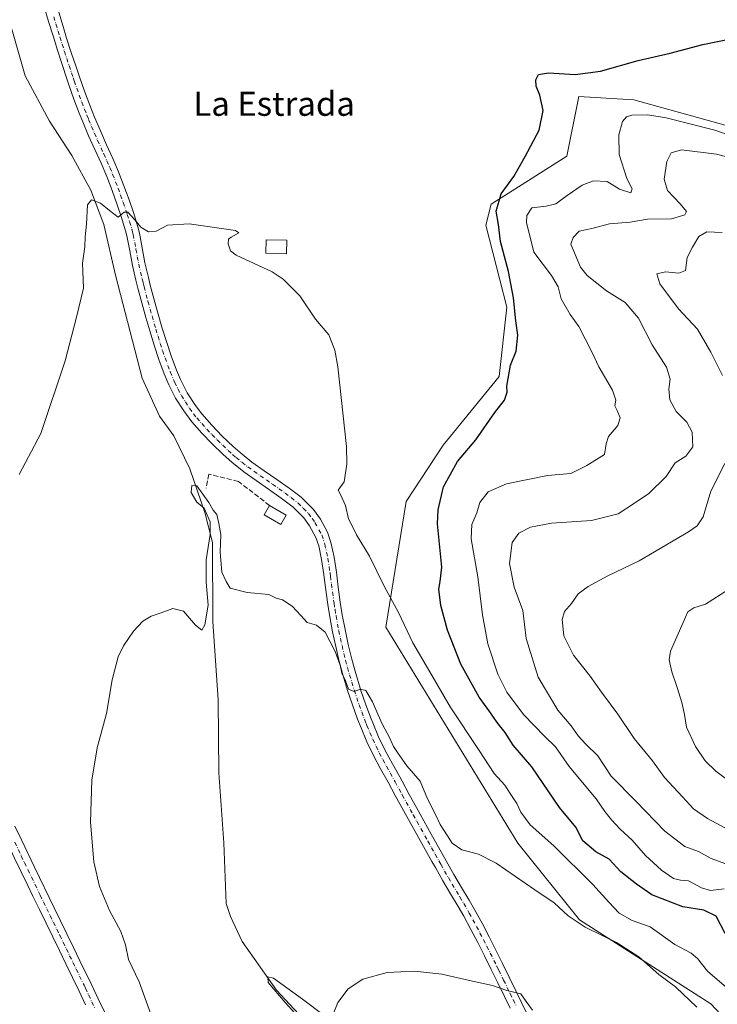
# Model space of a CAD drawing. Units: metres. Extents: x 590483 to 593929, y 4722083 to 4724442.
# Drawn here: x 593177 to 593407, y 4723528 to 4723854 of the extents above; entities that cross this region are included whole.
import ezdxf
from ezdxf.enums import TextEntityAlignment as Align

# ---------------------------------------------------------------- set-up
doc = ezdxf.new("R2010")
doc.units = ezdxf.units.M
doc.header["$MEASUREMENT"] = 0
doc.linetypes.add('DGN Style 3', pattern=[2.307223458686699, 1.648016756204785, -0.6592067024819142])
doc.linetypes.add('DGN Style 4', pattern=[2.6384748266838614, 1.318413404963828, -0.6592067024819142, 0.001648016756204785, -0.6592067024819142])
for name, color, linetype, lineweight in [('Arbolado forestal CxS', 92, 'Continuous', 0), ('Corriente natural lineal', 142, 'Continuous', 13), ('Cultivos herbáceos CxS', 92, 'Continuous', 0), ('Curva de nivel maestra', 30, 'Continuous', 30), ('Curva de nivel normal', 30, 'Continuous', 0), ('Edificación Cxs', 1, 'Continuous', 13), ('Estanque Cxs', 5, 'Continuous', 0), ('Muro lineal', 1, 'DGN Style 3', 13), ('Pista no pavimentada Cxs', 111, 'Continuous', 0), ('Pista no pavimentada eje', 91, 'DGN Style 4', 0), ('Texto cartográfico', 7, 'Continuous', 0)]:
    doc.layers.add(name, color=color, linetype=linetype, lineweight=lineweight)
doc.styles.add('Style-Arial', font='txt')

# ---------------------------------------------------------------- blocks, each defined once
blk = doc.blocks.new('*U11')
at = {"layer": 'Cultivos herbáceos CxS', "color": 92, "linetype": 'Continuous', "lineweight": 0}
blk.add_polyline3d([(593417.9641000004, 4723816.8391, 428.2164000000049), (593379.8630999997, 4723827.4783, 426.3322000000044), (593374.2962999997, 4723827.819900001, 426.085699999996), (593361.5871000001, 4723828.5997, 425.264599999995), (593357.6136999996, 4723808.810699999, 425.8537999999971), (593332.5755000003, 4723792.965100001, 423.8267999999953), (593330.8376000002, 4723785.9351, 423.6156000000047), (593337.8443, 4723758.7827, 424.1689000000042), (593335.2176999999, 4723735.849099999, 423.7366999999941), (593316.6973000001, 4723713.170299999, 422.4982000000019), (593304.4379000004, 4723694.452500001, 421.4956999999995), (593297.8016999997, 4723652.8869, 419.3231999999989), (593341.4605, 4723581.4231, 416.9012999999977), (593361.8667000001, 4723555.997500001, 415.8138000000035), (593405.2659, 4723528.221100001, 416.524900000004), (593441.2801000001, 4723489.770300001, 415.8565999999992)], dxfattribs=at)

msp = doc.modelspace()

# ---------------------------------------------------------------- linework, layer by layer
at = {"layer": 'Arbolado forestal CxS', "color": 92, "linetype": 'Continuous', "lineweight": 0}
for points in [[(593441.2801000001, 4723489.770300001, 415.8565999999992), (593405.2659, 4723528.221100001, 416.524900000004), (593361.8667000001, 4723555.997500001, 415.8138000000035), (593341.4605, 4723581.4231, 416.9012999999977), (593297.8016999997, 4723652.8869, 419.3231999999989), (593304.4379000004, 4723694.452500001, 421.4956999999995), (593316.6973000001, 4723713.170299999, 422.4982000000019), (593335.2176999999, 4723735.849099999, 423.7366999999941), (593337.8443, 4723758.7827, 424.1689000000042), (593330.8376000002, 4723785.9351, 423.6156000000047), (593332.5755000003, 4723792.965100001, 423.8267999999953), (593357.6136999996, 4723808.810699999, 425.8537999999971), (593361.5871000001, 4723828.5997, 425.264599999995), (593374.2962999997, 4723827.819900001, 426.085699999996), (593379.8630999997, 4723827.4783, 426.3322000000044), (593417.9641000004, 4723816.8391, 428.2164000000049)], [(593417.9641000004, 4723816.8391, 428.2164000000049), (593379.8630999997, 4723827.4783, 426.3322000000044), (593374.2962999997, 4723827.819900001, 426.085699999996), (593361.5871000001, 4723828.5997, 425.264599999995), (593357.6136999996, 4723808.810699999, 425.8537999999971), (593332.5755000003, 4723792.965100001, 423.8267999999953), (593330.8376000002, 4723785.9351, 423.6156000000047), (593337.8443, 4723758.7827, 424.1689000000042), (593335.2176999999, 4723735.849099999, 423.7366999999941), (593316.6973000001, 4723713.170299999, 422.4982000000019), (593304.4379000004, 4723694.452500001, 421.4956999999995), (593297.8016999997, 4723652.8869, 419.3231999999989), (593341.4605, 4723581.4231, 416.9012999999977), (593361.8667000001, 4723555.997500001, 415.8138000000035), (593405.2659, 4723528.221100001, 416.524900000004), (593441.2801000001, 4723489.770300001, 415.8565999999992)]]:
    msp.add_polyline3d(points, dxfattribs=at)
at = {"layer": 'Corriente natural lineal', "color": 142, "linetype": 'Continuous', "lineweight": 13}
msp.add_polyline3d([(593159.2100999998, 4723902.4101, 424.2768999999971), (593178.4200999998, 4723835.390100001, 421.9817999999942), (593186.4401000004, 4723820.4001, 421.2100000000065), (593193.8901000004, 4723809.0601, 421.1342000000004), (593200.1901000004, 4723797.520099999, 420.5844999999972), (593204.4001000002, 4723786.210100001, 420.0071999999927), (593208.2701000003, 4723769.460100001, 419.3660999999993), (593217.1801000005, 4723735.3301, 417.5673999999999), (593222.8501000004, 4723722.700099999, 416.9527999999991), (593227.6101000002, 4723716.1801, 416.9204000000027), (593232.9301000005, 4723705.3101, 416.5249999999942), (593237.8501000004, 4723690.840100001, 415.7118999999948), (593240.4401000004, 4723680.940099999, 415.6042000000016), (593240.5201000003, 4723654.770099999, 414.8007999999973), (593242.2701000003, 4723628.840100001, 414.0920000000042), (593242.4501, 4723604.710100001, 413.6405999999988), (593244.1101000002, 4723581.4801, 412.4082000000053), (593244.9501, 4723561.4101, 412.2449999999953), (593246.3800999997, 4723557.050100001, 412.0295000000042), (593250.1801000005, 4723548.860099999, 411.7682000000059), (593261.6201, 4723532.6801, 410.8312000000006), (593279.1001000004, 4723513.890100001, 409.7361999999994)], dxfattribs=at)
at = {"layer": 'Cultivos herbáceos CxS', "color": 92, "linetype": 'Continuous', "lineweight": 0}
msp.add_polyline3d([(593417.9641000004, 4723816.8391, 428.2164000000049), (593379.8630999997, 4723827.4783, 426.3322000000044), (593374.2962999997, 4723827.819900001, 426.085699999996), (593361.5871000001, 4723828.5997, 425.264599999995), (593357.6136999996, 4723808.810699999, 425.8537999999971), (593332.5755000003, 4723792.965100001, 423.8267999999953), (593330.8376000002, 4723785.9351, 423.6156000000047), (593337.8443, 4723758.7827, 424.1689000000042), (593335.2176999999, 4723735.849099999, 423.7366999999941), (593316.6973000001, 4723713.170299999, 422.4982000000019), (593304.4379000004, 4723694.452500001, 421.4956999999995), (593297.8016999997, 4723652.8869, 419.3231999999989), (593341.4605, 4723581.4231, 416.9012999999977), (593361.8667000001, 4723555.997500001, 415.8138000000035), (593405.2659, 4723528.221100001, 416.524900000004), (593441.2801000001, 4723489.770300001, 415.8565999999992)], dxfattribs=at)
at = {"layer": 'Curva de nivel maestra', "color": 30, "linetype": 'Continuous', "lineweight": 30, "elevation": 425, "flags": 128}
msp.add_lwpolyline([(593410.0300000003, 4723551.470100001), (593407.0899999999, 4723557.1801), (593403, 4723559.140100001), (593396.0999999996, 4723560.270099999), (593385.7599999999, 4723564.3101), (593380.7100000001, 4723567.840100001), (593375.5199999996, 4723571.850099999), (593371.6200000001, 4723576.040100001), (593367.2300000006, 4723578.540100001), (593362.9199999999, 4723582.200099999), (593360.6200000001, 4723586.690099999), (593355.2199999997, 4723593.1801), (593346.1200000001, 4723606.630100001), (593339.9100000003, 4723613.850099999), (593337.2300000006, 4723617.9801), (593334.5700000003, 4723621.290100001), (593332.1399999997, 4723624.850099999), (593328.6399999997, 4723629.670100001), (593322.5800000001, 4723640.620100001), (593318.1799999997, 4723651.880100001), (593316, 4723660.0801), (593315.3300000001, 4723665.460100001), (593315.7599999999, 4723668.050100001), (593316.2999999998, 4723672.720100001), (593314.8600000005, 4723687.050100001), (593315.0499999998, 4723691.7301), (593316.7999999998, 4723699.380100001), (593321.4400000004, 4723707.720100001), (593327.54, 4723714.9301), (593333.8700000001, 4723723.9101), (593337.04, 4723728.0801), (593337.9500000002, 4723730.6601), (593337.7699999996, 4723732.620100001), (593339.0499999998, 4723739.5701), (593340.8600000005, 4723744.2601), (593341.4500000002, 4723749.600099999), (593340.79, 4723754.290100001), (593340, 4723761.940099999), (593338.3600000005, 4723770.6601), (593335.7400000002, 4723780.540100001), (593335.0999999996, 4723786.140100001), (593334.2400000002, 4723790.6501), (593335.9299999997, 4723796.290100001), (593340.1399999997, 4723802.090100001), (593343.8300000001, 4723808.710100001), (593348.4699999997, 4723817.370100001), (593349.8300000001, 4723823.940099999), (593348.7699999996, 4723828.9901), (593347.54, 4723831.940099999), (593347.3499999996, 4723834.040100001), (593348.2999999998, 4723835.8201), (593351.5999999996, 4723836.4101), (593360.4400000004, 4723835.850099999), (593368.8200000003, 4723836.970100001), (593381.2800000003, 4723840.460100001), (593391.8200000003, 4723842.9301), (593402.6600000003, 4723845.800100001), (593412.3300000001, 4723847.7301)], dxfattribs=at)
at = {"layer": 'Curva de nivel normal', "color": 30, "linetype": 'Continuous', "lineweight": 0, "flags": 128}
for points, elevation in [([(593409.7400000002, 4723566.2601), (593405.25, 4723565.7301), (593402.2300000006, 4723566.5601), (593397.9100000003, 4723568.950099999), (593395.3300000001, 4723569.130100001), (593393, 4723569.720100001), (593389, 4723572.420100001), (593383.6600000003, 4723577.300100001), (593379.29, 4723582.380100001), (593375.3300000001, 4723586.0101), (593372.4000000004, 4723589.0701), (593370.2300000006, 4723591.9001), (593367.3300000001, 4723596.0601), (593358.4600000001, 4723606.7301), (593353.9299999997, 4723613.300100001), (593350.3499999996, 4723616.670100001), (593343.3700000001, 4723623.940099999), (593337.8399999999, 4723631.3201), (593334.8300000001, 4723637.370100001), (593331.5, 4723647.380100001), (593329.7000000002, 4723656.920100001), (593328.2199999997, 4723669.540100001), (593326.04, 4723682.0801), (593326.2000000002, 4723686.9101), (593327.8300000001, 4723690.700099999), (593328.8799999999, 4723694.190099999), (593331.6299999999, 4723697.700099999), (593337.6799999997, 4723700.300100001), (593351.2400000002, 4723703.100099999), (593359.0199999996, 4723703.720100001), (593364.25, 4723706.4001), (593370.1399999997, 4723710.100099999), (593370.7199999997, 4723713.630100001), (593371.4900000002, 4723716.050100001), (593374.5199999996, 4723719.630100001), (593375.3300000001, 4723722.210100001), (593374.3300000001, 4723724.6601), (593373.5199999996, 4723726.120100001), (593373.8399999999, 4723728.030099999), (593372.7599999999, 4723731.380100001), (593368.2400000002, 4723739.040100001), (593365.9400000004, 4723744.040100001), (593363.79, 4723748.140100001), (593361.6799999997, 4723752.4301), (593358.7199999997, 4723756.450099999), (593355.7800000003, 4723761.5801), (593354.8200000003, 4723765.530099999), (593352.5899999999, 4723769.300100001), (593346.7599999999, 4723777.0801), (593344.2699999996, 4723786.860099999), (593344.4100000003, 4723789.140100001), (593346.0599999996, 4723791.6801), (593350.7800000003, 4723792.2301), (593354, 4723792.9801), (593357.7400000002, 4723795.8101), (593362.79, 4723799.1801), (593366.5, 4723800.640100001), (593371.0599999996, 4723800.390100001), (593375.1200000001, 4723797.920100001), (593378.8899999997, 4723796.640100001), (593379.2599999999, 4723798.040100001), (593377.5, 4723801.370100001), (593374.9400000004, 4723809.370100001), (593374.8300000001, 4723815.840100001), (593376.0599999996, 4723820.280099999), (593377.4500000002, 4723821.870100001), (593379.1200000001, 4723822.420100001), (593384.4900000002, 4723822.550100001), (593390.5300000003, 4723821.520099999), (593406.6699999999, 4723817.380100001), (593428.2599999999, 4723809.970100001)], 430), ([(593409.9299999997, 4723574.620100001), (593405.4699999997, 4723576.340100001), (593401.2599999999, 4723578.6601), (593396.6600000003, 4723580.300100001), (593390.1200000001, 4723585.3301), (593380.54, 4723595.3201), (593372.29, 4723603.590100001), (593367.9199999999, 4723610.2501), (593363.9800000006, 4723614.170100001), (593361.4000000004, 4723616.950099999), (593359.0700000003, 4723620.2601), (593354.7199999997, 4723625.4001), (593348.2199999997, 4723636.380100001), (593344.2000000002, 4723649.140100001), (593343.1100000005, 4723658.4001), (593340.2300000006, 4723666.140100001), (593338.7000000002, 4723674.0101), (593339.5199999996, 4723680.9001), (593341.7800000003, 4723684.020099999), (593345.5999999996, 4723685.9801), (593352.5999999996, 4723687.3201), (593365.79, 4723688.200099999), (593374.6799999997, 4723690.360099999), (593380.0899999999, 4723693.9001), (593384.79, 4723697.120100001), (593390.5700000003, 4723702.720100001), (593393.4699999997, 4723707.2501), (593397.0700000003, 4723709.520099999), (593399.3799999999, 4723712.5801), (593399.1500000004, 4723717.440099999), (593397.3200000003, 4723720.700099999), (593393.8899999997, 4723724.280099999), (593391.7599999999, 4723728.140100001), (593391.4299999997, 4723731.8201), (593391.9100000003, 4723734.960100001), (593390.6600000003, 4723738.9801), (593385.9100000003, 4723746.4001), (593381.3300000001, 4723755.130100001), (593376.9199999999, 4723760.350099999), (593370.7699999996, 4723764.2401), (593364.4299999997, 4723769.350099999), (593362.2300000006, 4723772.090100001), (593358.9600000001, 4723779.670100001), (593359.79, 4723781.940099999), (593361.6900000004, 4723783.970100001), (593365.9500000002, 4723784.860099999), (593371.7400000002, 4723786.4101), (593378.6600000003, 4723787.0001), (593384.3300000001, 4723788.0101), (593392.3300000001, 4723788.020099999), (593396.7000000002, 4723789.440099999), (593397.2100000001, 4723790.540100001), (593395.1600000003, 4723793.0701), (593390.9900000002, 4723797.5001), (593389.8799999999, 4723801.210100001), (593390.79, 4723807.0801), (593392.1600000003, 4723809.9001), (593395.6399999997, 4723810.920100001), (593407.1399999997, 4723809.520099999), (593429.9400000004, 4723803.6501)], 435), ([(593415.9000000004, 4723528.970100001), (593404.25, 4723538.9801), (593400.9100000003, 4723543.140100001), (593398.8499999996, 4723544.9301), (593393.3899999997, 4723547.790100001), (593385.1900000004, 4723553.6801), (593379.3300000001, 4723555.8101), (593375.0300000003, 4723558.1801), (593371.5800000001, 4723561.8101), (593366.3200000003, 4723567.710100001), (593353.4100000003, 4723580.470100001), (593345.5499999998, 4723587.4901), (593342.4199999999, 4723591.670100001), (593341.0800000001, 4723594.4801), (593338.8899999997, 4723597.8101), (593337.1200000001, 4723600.630100001), (593333.5599999996, 4723604.4301), (593328.6900000004, 4723612.090100001), (593319.0499999998, 4723626.520099999), (593313.1399999997, 4723636.7501), (593306.6500000004, 4723647.720100001), (593302, 4723657.700099999), (593297.2400000002, 4723666.470100001), (593292.3399999999, 4723676.380100001), (593288.04, 4723683.420100001), (593286.4500000002, 4723686.8301), (593285.3899999997, 4723688.7601), (593284.4400000004, 4723693.1501), (593282.7599999999, 4723696.800100001), (593282, 4723698.2501), (593283.9199999999, 4723701.040100001), (593284.8799999999, 4723706.800100001), (593284.7300000006, 4723712.720100001), (593281.8399999999, 4723739.040100001), (593280.8600000005, 4723744.550100001), (593278.8899999997, 4723749.710100001), (593274.5300000003, 4723754.800100001), (593269.25, 4723762.600099999), (593263.8200000003, 4723768.0801), (593260.1399999997, 4723770.5101), (593248.2100000001, 4723776.020099999), (593246.3899999997, 4723777.4301), (593245.5899999999, 4723779.7401), (593245.7300000006, 4723781.370100001), (593246.5700000003, 4723782.050100001), (593249.0899999999, 4723783.470100001), (593248.0199999996, 4723784.2501), (593232.7300000006, 4723786.390100001), (593225.4900000002, 4723785.920100001), (593221.7199999997, 4723784.0001), (593219.1900000004, 4723783.800100001), (593216.6699999999, 4723785.270099999), (593214.7400000002, 4723787.770099999), (593212.4000000004, 4723790.2301), (593211.1299999999, 4723790.2601), (593209.1900000004, 4723788.610099999), (593206.3600000005, 4723790.840100001), (593203.2999999998, 4723793.210100001), (593200.3899999997, 4723794.370100001), (593199.0899999999, 4723792.720100001), (593198.6799999997, 4723786.3101), (593198.2800000003, 4723782.120100001), (593198.1399999997, 4723778.770099999), (593197.4199999999, 4723773.4101), (593197.6799999997, 4723765.110099999), (593195.4400000004, 4723755.5601), (593191.6399999997, 4723741.040100001), (593183.5899999999, 4723717.050100001), (593176.4100000003, 4723703.450099999)], 420), ([(593409.1500000004, 4723736.190099999), (593405.2599999999, 4723743.960100001), (593400.8600000005, 4723751.5701), (593394.5999999996, 4723758.3101), (593388.4400000004, 4723766.5701), (593387.4100000003, 4723769.8201), (593390.3600000005, 4723770.5001), (593394.6799999997, 4723770.040100001), (593396.9699999997, 4723770.970100001), (593397.5300000003, 4723775.300100001), (593399.29, 4723778.7401), (593401.3300000001, 4723782.170100001), (593404, 4723783.720100001), (593409.0199999996, 4723783.5701)], 440), ([(593411.3499999996, 4723585.720100001), (593404.1600000003, 4723589.520099999), (593399.5899999999, 4723592.7401), (593395.9800000006, 4723596.7601), (593389.9600000001, 4723603.170100001), (593386, 4723608.670100001), (593379.9500000002, 4723616.0601), (593374.5800000001, 4723624.0601), (593369.0999999996, 4723631.380100001), (593365.4000000004, 4723636.690099999), (593359.8600000005, 4723643.620100001), (593356.6600000003, 4723650.020099999), (593356.1200000001, 4723655.380100001), (593356.9100000003, 4723658.120100001), (593359.2000000002, 4723660.690099999), (593361.4500000002, 4723663.870100001), (593364.7400000002, 4723666.4001), (593371.2000000002, 4723669.9001), (593381.5999999996, 4723674.860099999), (593397.8799999999, 4723684.470100001), (593400.75, 4723686.4301), (593402.7400000002, 4723689.440099999), (593405.2699999996, 4723697.960100001), (593409.9000000004, 4723707.030099999)], 440), ([(593222.8499999996, 4723516.790100001), (593216.1100000005, 4723535.5101), (593212.5700000003, 4723542.840100001), (593211.5700000003, 4723547.720100001), (593210.0899999999, 4723552.0801), (593206.3200000003, 4723559.030099999), (593202.9800000006, 4723567.020099999), (593201.1699999999, 4723575.220100001), (593199.9800000006, 4723588.360099999), (593200.4900000002, 4723602.200099999), (593202.1799999997, 4723612.890100001), (593205.2699999996, 4723624.350099999), (593207.25, 4723635.440099999), (593209.1600000003, 4723643.050100001), (593210.9400000004, 4723646.720100001), (593214.2999999998, 4723651.5601), (593217.3200000003, 4723654.850099999), (593220.1200000001, 4723656.540100001), (593223.4600000001, 4723657.5801), (593227.2300000006, 4723659.100099999), (593230.8600000005, 4723658.220100001), (593234.8300000001, 4723653.530099999), (593236.8200000003, 4723651.9301), (593237.9199999999, 4723653.620100001), (593238.9400000004, 4723660.1801), (593238.2999999998, 4723667.8201), (593238.2999999998, 4723675.200099999), (593239.6200000001, 4723683.590100001), (593239.5800000001, 4723687.710100001), (593237.6200000001, 4723692.3201), (593235.2599999999, 4723694.290100001), (593233.3499999996, 4723697.420100001), (593233.6100000005, 4723699.7601), (593235.2300000006, 4723699.620100001), (593239.1399999997, 4723694.130100001), (593240.5899999999, 4723691.620100001), (593241.7999999998, 4723690.170100001), (593242.4600000001, 4723687.1601), (593243.1200000001, 4723683.590100001), (593242.9299999997, 4723677.720100001), (593243.5300000003, 4723671.040100001), (593244.8700000001, 4723667.9801), (593246.2999999998, 4723665.790100001), (593251.8399999999, 4723664.4101), (593259.0300000003, 4723663.7401), (593261.5099999999, 4723662.4301), (593263.5800000001, 4723661.9101), (593266.7599999999, 4723659.870100001), (593269.6699999999, 4723656.800100001), (593271.7300000006, 4723654.440099999), (593274.8300000001, 4723653.600099999), (593277.6600000003, 4723651.270099999), (593281.0499999998, 4723644.780099999), (593282.6699999999, 4723640.3101), (593283.1900000004, 4723637.640100001), (593284.4100000003, 4723635.120100001), (593285.4400000004, 4723632.360099999), (593287.3099999996, 4723631.620100001), (593289.3399999999, 4723632.370100001), (593291.1600000003, 4723631.960100001), (593293.4000000004, 4723628.120100001), (593295.1100000005, 4723624.0801), (593296.6500000004, 4723620.700099999), (593299, 4723616.390100001), (593300.2800000003, 4723613.3301), (593301.6500000004, 4723611.360099999), (593304.6900000004, 4723607.0101), (593309.0700000003, 4723601.870100001), (593311.5999999996, 4723596.030099999), (593314.2599999999, 4723590.700099999), (593315.7100000001, 4723587.530099999), (593318.2199999997, 4723583.850099999), (593319.7100000001, 4723581.380100001), (593322.8799999999, 4723579.170100001), (593328.4000000004, 4723577.780099999), (593334.2999999998, 4723574.710100001), (593347.0800000001, 4723565.9001), (593353.4900000002, 4723561.5701), (593358.1100000005, 4723557.360099999), (593363.7400000002, 4723553.550100001), (593374.1500000004, 4723548.440099999), (593381.5199999996, 4723543.7601), (593388.1399999997, 4723537.870100001), (593393.6200000001, 4723533.840100001), (593400.7300000006, 4723527.0801)], 415), ([(593411.1100000005, 4723665.340100001), (593403.5300000003, 4723660.460100001), (593399.7100000001, 4723659.270099999), (593397.6600000003, 4723657.960100001), (593396.1799999997, 4723654.390100001), (593391.9299999997, 4723644.920100001), (593391.5700000003, 4723642.0801), (593392.4600000001, 4723638.100099999), (593394.2000000002, 4723632.920100001), (593395.7599999999, 4723627.890100001), (593396.5499999998, 4723623.9901), (593397.2599999999, 4723619.790100001), (593400.2100000001, 4723613.390100001), (593403.4900000002, 4723608.600099999), (593406.9199999999, 4723605.220100001), (593411.3799999999, 4723601.950099999)], 445), ([(593280.3099999996, 4723524.720100001), (593281.8300000001, 4723528.620100001), (593285.3399999999, 4723533.100099999), (593290.1399999997, 4723536.380100001), (593298.2100000001, 4723538.530099999), (593307.2000000002, 4723539.020099999), (593316.2699999996, 4723538.040100001), (593326.4000000004, 4723535.640100001), (593333.04, 4723534.270099999), (593337.79, 4723532.590100001), (593342.4900000002, 4723531.530099999), (593344.2199999997, 4723528.940099999), (593346.3300000001, 4723526.0601)], 410.0000000000001), ([(593274.0300000003, 4723517.9801), (593264.4900000002, 4723528.590100001), (593258.8200000003, 4723535.270099999), (593258.7000000002, 4723537.130100001), (593260.6299999999, 4723536.720100001), (593270.1699999999, 4723529.780099999), (593277.3600000005, 4723524.300100001)], 410.0000000000001)]:
    msp.add_lwpolyline(points, dxfattribs=dict(at, elevation=elevation))
at = {"layer": 'Edificación Cxs', "color": 1, "linetype": 'Continuous', "lineweight": 13, "extrusion": (0.3307195676232173, -0.1943650261699544, 0.9234970515345813), "elevation": -721530.477912795, "flags": 128}
msp.add_lwpolyline([(4373051.314483214, 1738116.845552313), (4373051.314483214, 1738109.89987543)], dxfattribs=at)
at = {"layer": 'Edificación Cxs', "color": 1, "linetype": 'Continuous', "lineweight": 13}
msp.add_polyline3d([(593264.8101000005, 4723689.950099999, 417.2848999999987), (593263.0000999998, 4723686.850099999, 417.0890999999974), (593257.4600999998, 4723690.100099999, 419.172900000005), (593259.2801000001, 4723693.200099999, 419.9492999999929)], dxfattribs=at)
msp.add_3dface([(593264.8101000005, 4723689.950099999, 419.9492999999929), (593263.0000999998, 4723686.850099999, 419.9492999999929), (593257.4600999998, 4723690.100099999, 419.9492999999929), (593259.2801000001, 4723693.200099999, 419.9492999999929)], dxfattribs=at)
at = {"layer": 'Estanque Cxs', "color": 5, "linetype": 'Continuous', "lineweight": 0}
msp.add_polyline3d([(593265.0401, 4723780.950099999, 420.5663999999961), (593264.9401000004, 4723776.530099999, 420.6199000000051), (593258.0601000005, 4723776.690099999, 420.0988999999972), (593258.1601, 4723781.110099999, 420.2293000000063), (593265.0401, 4723780.950099999, 420.5663999999961)], dxfattribs=at)
msp.add_3dface([(593265.0401, 4723780.950099999, 420.5663999999961), (593264.9401000004, 4723776.530099999, 420.6199000000051), (593258.0601000005, 4723776.690099999, 420.0988999999972), (593258.1601, 4723781.110099999, 420.2293000000063)], dxfattribs=at)
at = {"layer": 'Muro lineal', "color": 1, "linetype": 'DGN Style 3', "lineweight": 13}
msp.add_polyline3d([(593259.2801000001, 4723693.200099999, 419.9492999999929), (593248.9801000003, 4723701.130100001, 417.8325000000041), (593239.1700999998, 4723703.540100001, 419.7445000000008), (593238.2701000003, 4723698.920100001, 418.809500000003)], dxfattribs=at)
at = {"layer": 'Pista no pavimentada Cxs', "color": 111, "linetype": 'Continuous', "lineweight": 0}
for points in [[(593338.8901000004, 4723526.770099999, 409.6842999999935), (593337.0500999996, 4723530.600099999, 409.8454000000056), (593334.8701, 4723535.090100001, 410.1267999999982), (593333.8800999997, 4723537.110099999, 410.2321999999986), (593332.6700999998, 4723539.5701, 410.3456000000006), (593330.4401000004, 4723544.040100001, 410.6147000000055), (593328.1801000005, 4723548.4901, 410.8598000000056), (593325.9301000005, 4723552.790100001, 411.0985999999975), (593323.5401, 4723557.1801, 411.366599999994), (593321.7100999998, 4723560.370100001, 411.5194000000047), (593319.1700999998, 4723564.6501, 411.7816000000021), (593316.6300999997, 4723568.940099999, 411.9689999999973), (593314.1601, 4723573.270099999, 412.2133999999933), (593312.9901000002, 4723575.350099999, 412.3334000000032), (593300.8901000004, 4723597.200099999, 413.5078000000067), (593298.4801000003, 4723601.5701, 413.6821999999956), (593296.0301000001, 4723606.020099999, 413.8671000000031), (593293.6401000004, 4723610.4101, 413.9863000000041), (593291.4600999998, 4723614.950099999, 414.1345000000001), (593289.5500999996, 4723619.5701, 414.2214999999997), (593288.4200999998, 4723622.440099999, 414.2995999999985), (593286.7001, 4723627.130100001, 414.5258999999933), (593285.1201, 4723631.870100001, 414.6496999999945), (593283.6700999998, 4723636.7401, 414.7844000000041), (593282.3701, 4723641.5701, 415.0138000000007), (593281.1801000005, 4723646.4301, 415.1855000000069), (593280.1201, 4723651.340100001, 415.3340000000026), (593279.2001, 4723656.2601, 415.4820000000037), (593278.5500999996, 4723660.440099999, 415.6235000000015), (593277.4901000002, 4723668.390100001, 417.0181000000011), (593277.2401000002, 4723670.350099999, 416.7367999999988), (593276.5000999998, 4723675.290100001, 416.2593000000052), (593275.5401, 4723679.8201, 416.213699999993), (593274.6300999997, 4723682.550100001, 416.3049000000028), (593272.5201000003, 4723686.420100001, 416.3582000000025), (593270.6001000004, 4723689.100099999, 416.4731999999931), (593267.5301000001, 4723692.190099999, 416.5298999999941), (593267.0800999999, 4723692.5701, 416.6980999999942), (593263.1401000004, 4723695.630100001, 417.6160999999993), (593258.9301000005, 4723698.590100001, 418.3086000000039), (593254.8101000005, 4723701.420100001, 417.4242999999988), (593250.7301000003, 4723704.3201, 417.4838000000018), (593246.8501000004, 4723707.460100001, 417.7222000000039), (593243.9401000004, 4723710.0801, 419.7575999999972), (593240.3300999999, 4723713.530099999, 421.1425000000018), (593236.8201000001, 4723717.090100001, 419.0635000000038), (593233.5201000003, 4723720.860099999, 418.3521999999939), (593230.8701, 4723724.460100001, 417.6833000000042), (593228.1901000004, 4723728.6801, 417.9024000000064), (593225.9200999998, 4723733.130100001, 418.2850999999937), (593224.4101, 4723736.770099999, 419.0504999999976), (593222.6700999998, 4723741.450099999, 419.3675999999978), (593221.0900999998, 4723746.210100001, 418.8491999999969), (593219.6201, 4723750.9901, 418.7728999999963), (593218.3501000004, 4723755.420100001, 419.0725999999996), (593217.0100999996, 4723760.2401, 419.3505000000005), (593215.7301000003, 4723765.0701, 419.5665000000009), (593215.0401, 4723767.790100001, 419.827099999995), (593213.9101, 4723772.6601, 420.1622999999963), (593213.0100999996, 4723777.4901, 420.4186999999947), (593212.0800999999, 4723782.390100001, 420.6125999999931), (593211.6601, 4723784.090100001, 420.6318000000028), (593210.2001, 4723788.870100001, 420.7366000000038), (593208.8800999997, 4723792.7501, 420.8647000000056), (593207.1901000004, 4723797.450099999, 420.5815000000002), (593205.3901000004, 4723802.100099999, 420.8923999999971), (593203.5201000003, 4723806.4801, 420.9961000000039), (593201.4600999998, 4723811.030099999, 421.1281000000017), (593199.4001000002, 4723815.590100001, 421.4308000000019), (593197.4401000004, 4723820.1801, 421.5592000000034), (593196.3000999996, 4723823.030099999, 422.1407999999938), (593194.5000999998, 4723827.690099999, 422.9398999999976), (593192.8400999998, 4723832.4001, 423.8981000000058), (593192.1901000004, 4723834.390100001, 423.6633000000002), (593190.6501000002, 4723839.1501, 423.599000000002), (593189.1401000004, 4723843.9101, 423.4189999999944), (593187.6401000004, 4723848.6801, 423.0587999999989), (593186.1601, 4723853.450099999, 423.6334999999963), (593184.6901000004, 4723858.2301, 424.3460999999952)], [(593338.8901000004, 4723526.770099999, 409.6842999999935), (593337.0500999996, 4723530.600099999, 409.8454000000056), (593334.8701, 4723535.090100001, 410.1267999999982), (593333.8800999997, 4723537.110099999, 410.2321999999986), (593332.6700999998, 4723539.5701, 410.3456000000006), (593330.4401000004, 4723544.040100001, 410.6147000000055), (593328.1801000005, 4723548.4901, 410.8598000000056), (593325.9301000005, 4723552.790100001, 411.0985999999975), (593323.5401, 4723557.1801, 411.366599999994), (593321.7100999998, 4723560.370100001, 411.5194000000047), (593319.1700999998, 4723564.6501, 411.7816000000021), (593316.6300999997, 4723568.940099999, 411.9689999999973), (593314.1601, 4723573.270099999, 412.2133999999933), (593312.9901000002, 4723575.350099999, 412.3334000000032), (593300.8901000004, 4723597.200099999, 413.5078000000067), (593298.4801000003, 4723601.5701, 413.6821999999956), (593296.0301000001, 4723606.020099999, 413.8671000000031), (593293.6401000004, 4723610.4101, 413.9863000000041), (593291.4600999998, 4723614.950099999, 414.1345000000001), (593289.5500999996, 4723619.5701, 414.2214999999997), (593288.4200999998, 4723622.440099999, 414.2995999999985), (593286.7001, 4723627.130100001, 414.5258999999933), (593285.1201, 4723631.870100001, 414.6496999999945), (593283.6700999998, 4723636.7401, 414.7844000000041), (593282.3701, 4723641.5701, 415.0138000000007), (593281.1801000005, 4723646.4301, 415.1855000000069), (593280.1201, 4723651.340100001, 415.3340000000026), (593279.2001, 4723656.2601, 415.4820000000037), (593278.5500999996, 4723660.440099999, 415.6235000000015), (593277.4901000002, 4723668.390100001, 417.0181000000011), (593277.2401000002, 4723670.350099999, 416.7367999999988), (593276.5000999998, 4723675.290100001, 416.2593000000052), (593275.5401, 4723679.8201, 416.213699999993), (593274.6300999997, 4723682.550100001, 416.3049000000028), (593272.5201000003, 4723686.420100001, 416.3582000000025), (593270.6001000004, 4723689.100099999, 416.4731999999931), (593267.5301000001, 4723692.190099999, 416.5298999999941), (593267.0800999999, 4723692.5701, 416.6980999999942), (593263.1401000004, 4723695.630100001, 417.6160999999993), (593258.9301000005, 4723698.590100001, 418.3086000000039), (593254.8101000005, 4723701.420100001, 417.4242999999988), (593250.7301000003, 4723704.3201, 417.4838000000018), (593246.8501000004, 4723707.460100001, 417.7222000000039), (593243.9401000004, 4723710.0801, 419.7575999999972), (593240.3300999999, 4723713.530099999, 421.1425000000018), (593236.8201000001, 4723717.090100001, 419.0635000000038), (593233.5201000003, 4723720.860099999, 418.3521999999939), (593230.8701, 4723724.460100001, 417.6833000000042), (593228.1901000004, 4723728.6801, 417.9024000000064), (593225.9200999998, 4723733.130100001, 418.2850999999937), (593224.4101, 4723736.770099999, 419.0504999999976), (593222.6700999998, 4723741.450099999, 419.3675999999978), (593221.0900999998, 4723746.210100001, 418.8491999999969), (593219.6201, 4723750.9901, 418.7728999999963), (593218.3501000004, 4723755.420100001, 419.0725999999996), (593217.0100999996, 4723760.2401, 419.3505000000005), (593215.7301000003, 4723765.0701, 419.5665000000009), (593215.0401, 4723767.790100001, 419.827099999995), (593213.9101, 4723772.6601, 420.1622999999963), (593213.0100999996, 4723777.4901, 420.4186999999947), (593212.0800999999, 4723782.390100001, 420.6125999999931), (593211.6601, 4723784.090100001, 420.6318000000028), (593210.2001, 4723788.870100001, 420.7366000000038), (593208.8800999997, 4723792.7501, 420.8647000000056), (593207.1901000004, 4723797.450099999, 420.5815000000002), (593205.3901000004, 4723802.100099999, 420.8923999999971), (593203.5201000003, 4723806.4801, 420.9961000000039), (593201.4600999998, 4723811.030099999, 421.1281000000017), (593199.4001000002, 4723815.590100001, 421.4308000000019), (593197.4401000004, 4723820.1801, 421.5592000000034), (593196.3000999996, 4723823.030099999, 422.1407999999938), (593194.5000999998, 4723827.690099999, 422.9398999999976), (593192.8400999998, 4723832.4001, 423.8981000000058), (593192.1901000004, 4723834.390100001, 423.6633000000002), (593190.6501000002, 4723839.1501, 423.599000000002), (593189.1401000004, 4723843.9101, 423.4189999999944), (593187.6401000004, 4723848.6801, 423.0587999999989), (593186.1601, 4723853.450099999, 423.6334999999963), (593184.6901000004, 4723858.2301, 424.3460999999952)], [(593189.5900999998, 4723856.5001, 423.7939999999944), (593190.9901000002, 4723851.700099999, 423.5636999999988), (593192.1401000004, 4723847.920100001, 423.3806000000041), (593193.6700999998, 4723843.1601, 423.1796000000032), (593195.2600999996, 4723838.420100001, 423.482600000003), (593196.4200999998, 4723835.050100001, 423.3435999999929), (593198.0900999998, 4723830.340100001, 422.5866999999998), (593199.8400999998, 4723825.6601, 422.4149000000034), (593201.3501000004, 4723821.770099999, 421.8046999999933), (593203.2901, 4723817.1601, 421.2373999999982), (593205.3501000004, 4723812.610099999, 421.132500000007), (593207.4200999998, 4723808.0701, 421.1214000000036), (593209.3000999996, 4723803.6801, 421.8564000000042), (593211.1001000004, 4723799.020099999, 421.9030000000057), (593212.8000999996, 4723794.3301, 421.1350999999996), (593214.2100999998, 4723790.1801, 420.6891999999935), (593215.6801000005, 4723785.4001, 420.3522999999987), (593216.1901000004, 4723783.360099999, 420.1748999999982), (593217.1201, 4723778.450099999, 419.6144000000059), (593218.0401, 4723773.540100001, 419.3261999999959), (593219.1700999998, 4723768.670100001, 419.1741000000038), (593219.8101000005, 4723766.120100001, 419.1015999999945), (593221.0900999998, 4723761.290100001, 418.9198000000033), (593222.4301000005, 4723756.4801, 418.5770000000048), (593223.6601, 4723752.190099999, 418.4661999999953), (593225.1401000004, 4723747.420100001, 418.276199999993), (593226.7200999996, 4723742.690099999, 418.1601999999984), (593228.4600999998, 4723738.0101, 417.8463000000047), (593229.7600999996, 4723734.880100001, 417.7930999999954), (593232.0601000005, 4723730.440099999, 417.5182000000059), (593234.7701000003, 4723726.2401, 417.4002999999939), (593236.8400999998, 4723723.470100001, 417.2260999999999), (593240.1401000004, 4723719.720100001, 417.4682999999932), (593243.6501000002, 4723716.170100001, 417.7256999999955), (593247.2901, 4723712.7301, 417.0865999999951), (593249.5701000001, 4723710.690099999, 417.3258999999962), (593253.4600999998, 4723707.550100001, 418.0725999999996), (593257.5201000003, 4723704.640100001, 418.0626000000047), (593261.6501000002, 4723701.8201, 416.9024999999965), (593265.7401000002, 4723698.950099999, 416.9369000000006), (593269.7001, 4723695.880100001, 416.8457999999956), (593270.3201000001, 4723695.370100001, 416.8631000000024), (593273.8201000001, 4723691.8301, 416.7756999999983), (593276.1001000004, 4723688.670100001, 416.8280999999988), (593278.4901000002, 4723684.280099999, 416.8834999999963), (593279.6101000002, 4723680.9301, 417.0019000000029), (593280.6501000002, 4723676.040100001, 417.0927999999985), (593281.3901000004, 4723671.090100001, 417.0676999999997), (593282.0401, 4723666.130100001, 416.7713999999978), (593282.7001, 4723661.1801, 416.3448999999964), (593283.3601000002, 4723656.9801, 416.2838999999949), (593284.2801000001, 4723652.0601, 416.1886999999988), (593285.3400999998, 4723647.1801, 415.8950999999943), (593286.5301000001, 4723642.3201, 415.551999999996), (593287.8501000004, 4723637.5001, 415.3883999999962), (593289.2801000001, 4723632.710100001, 415.4107999999979), (593289.5401, 4723631.9001, 415.3785999999964), (593291.1401000004, 4723627.1601, 415.0727999999945), (593292.9200999998, 4723622.4901, 414.8687999999966), (593293.4501, 4723621.170100001, 414.9330999999947), (593295.3901000004, 4723616.5601, 414.7978000000003), (593297.5701000001, 4723612.0601, 414.4934000000067), (593299.9501, 4723607.670100001, 414.5632000000041), (593302.3501000004, 4723603.290100001, 414.1468000000023), (593303.1201, 4723601.890100001, 414.0871999999945), (593305.5301000001, 4723597.520099999, 413.8873000000021), (593307.9501, 4723593.1501, 413.672000000006), (593310.3601000002, 4723588.780099999, 413.6073000000033), (593312.7801000001, 4723584.4101, 413.3004999999976), (593315.2100999998, 4723580.040100001, 413.2546000000002), (593317.7301000003, 4723575.515100001, 412.8702999999951), (593320.3000999996, 4723571.020099999, 412.8956999999937), (593322.8400999998, 4723566.7401, 412.5019000000029), (593325.3701, 4723562.450099999, 412.4073000000063), (593327.2200999996, 4723559.2301, 412.1123999999982), (593329.6101000002, 4723554.850099999, 411.8959000000032), (593331.9200999998, 4723550.420100001, 411.5314999999973), (593334.1901000004, 4723545.970100001, 411.3255000000063), (593336.4200999998, 4723541.5001, 411.0464000000065), (593338.6300999997, 4723537.020099999, 410.7636000000057), (593340.8101000005, 4723532.530099999, 410.5317000000068), (593342.7001, 4723528.5801, 410.1214999999939), (593344.8300999999, 4723524.0601, 409.9394999999931)], [(593189.5900999998, 4723856.5001, 423.7939999999944), (593190.9901000002, 4723851.700099999, 423.5636999999988), (593192.1401000004, 4723847.920100001, 423.3806000000041), (593193.6700999998, 4723843.1601, 423.1796000000032), (593195.2600999996, 4723838.420100001, 423.482600000003), (593196.4200999998, 4723835.050100001, 423.3435999999929), (593198.0900999998, 4723830.340100001, 422.5866999999998), (593199.8400999998, 4723825.6601, 422.4149000000034), (593201.3501000004, 4723821.770099999, 421.8046999999933), (593203.2901, 4723817.1601, 421.2373999999982), (593205.3501000004, 4723812.610099999, 421.132500000007), (593207.4200999998, 4723808.0701, 421.1214000000036), (593209.3000999996, 4723803.6801, 421.8564000000042), (593211.1001000004, 4723799.020099999, 421.9030000000057), (593212.8000999996, 4723794.3301, 421.1350999999996), (593214.2100999998, 4723790.1801, 420.6891999999935), (593215.6801000005, 4723785.4001, 420.3522999999987), (593216.1901000004, 4723783.360099999, 420.1748999999982), (593217.1201, 4723778.450099999, 419.6144000000059), (593218.0401, 4723773.540100001, 419.3261999999959), (593219.1700999998, 4723768.670100001, 419.1741000000038), (593219.8101000005, 4723766.120100001, 419.1015999999945), (593221.0900999998, 4723761.290100001, 418.9198000000033), (593222.4301000005, 4723756.4801, 418.5770000000048), (593223.6601, 4723752.190099999, 418.4661999999953), (593225.1401000004, 4723747.420100001, 418.276199999993), (593226.7200999996, 4723742.690099999, 418.1601999999984), (593228.4600999998, 4723738.0101, 417.8463000000047), (593229.7600999996, 4723734.880100001, 417.7930999999954), (593232.0601000005, 4723730.440099999, 417.5182000000059), (593234.7701000003, 4723726.2401, 417.4002999999939), (593236.8400999998, 4723723.470100001, 417.2260999999999), (593240.1401000004, 4723719.720100001, 417.4682999999932), (593243.6501000002, 4723716.170100001, 417.7256999999955), (593247.2901, 4723712.7301, 417.0865999999951), (593249.5701000001, 4723710.690099999, 417.3258999999962), (593253.4600999998, 4723707.550100001, 418.0725999999996), (593257.5201000003, 4723704.640100001, 418.0626000000047), (593261.6501000002, 4723701.8201, 416.9024999999965), (593265.7401000002, 4723698.950099999, 416.9369000000006), (593269.7001, 4723695.880100001, 416.8457999999956), (593270.3201000001, 4723695.370100001, 416.8631000000024), (593273.8201000001, 4723691.8301, 416.7756999999983), (593276.1001000004, 4723688.670100001, 416.8280999999988), (593278.4901000002, 4723684.280099999, 416.8834999999963), (593279.6101000002, 4723680.9301, 417.0019000000029), (593280.6501000002, 4723676.040100001, 417.0927999999985), (593281.3901000004, 4723671.090100001, 417.0676999999997), (593282.0401, 4723666.130100001, 416.7713999999978), (593282.7001, 4723661.1801, 416.3448999999964), (593283.3601000002, 4723656.9801, 416.2838999999949), (593284.2801000001, 4723652.0601, 416.1886999999988), (593285.3400999998, 4723647.1801, 415.8950999999943), (593286.5301000001, 4723642.3201, 415.551999999996), (593287.8501000004, 4723637.5001, 415.3883999999962), (593289.2801000001, 4723632.710100001, 415.4107999999979), (593289.5401, 4723631.9001, 415.3785999999964), (593291.1401000004, 4723627.1601, 415.0727999999945), (593292.9200999998, 4723622.4901, 414.8687999999966), (593293.4501, 4723621.170100001, 414.9330999999947), (593295.3901000004, 4723616.5601, 414.7978000000003), (593297.5701000001, 4723612.0601, 414.4934000000067), (593299.9501, 4723607.670100001, 414.5632000000041), (593302.3501000004, 4723603.290100001, 414.1468000000023), (593303.1201, 4723601.890100001, 414.0871999999945), (593305.5301000001, 4723597.520099999, 413.8873000000021), (593307.9501, 4723593.1501, 413.672000000006), (593310.3601000002, 4723588.780099999, 413.6073000000033), (593312.7801000001, 4723584.4101, 413.3004999999976), (593315.2100999998, 4723580.040100001, 413.2546000000002), (593317.7301000003, 4723575.515100001, 412.8702999999951), (593320.3000999996, 4723571.020099999, 412.8956999999937), (593322.8400999998, 4723566.7401, 412.5019000000029), (593325.3701, 4723562.450099999, 412.4073000000063), (593327.2200999996, 4723559.2301, 412.1123999999982), (593329.6101000002, 4723554.850099999, 411.8959000000032), (593331.9200999998, 4723550.420100001, 411.5314999999973), (593334.1901000004, 4723545.970100001, 411.3255000000063), (593336.4200999998, 4723541.5001, 411.0464000000065), (593338.6300999997, 4723537.020099999, 410.7636000000057), (593340.8101000005, 4723532.530099999, 410.5317000000068), (593342.7001, 4723528.5801, 410.1214999999939), (593344.8300999999, 4723524.0601, 409.9394999999931)], [(593198.3800999997, 4723527.890100001, 416.2108000000007), (593196.2401000002, 4723532.390100001, 416.3493000000017), (593194.0800999999, 4723536.9001, 416.5950000000012), (593191.9001000002, 4723541.390100001, 416.6141000000061), (593189.7200999996, 4723545.890100001, 416.8798999999999), (593185.3201000001, 4723554.870100001, 417.4228000000003), (593183.1300999997, 4723559.360099999, 419.1276999999973), (593180.9401000004, 4723563.860099999, 420.2859999999928), (593179.2401000002, 4723567.380100001, 418.422000000006), (593177.0701000001, 4723571.880100001, 417.8659000000043), (593174.9101, 4723576.390100001, 418.2062000000006), (593172.7600999996, 4723580.9001, 418.1595999999991), (593170.6201, 4723585.4101, 418.3518999999943), (593168.4901000002, 4723589.9301, 418.4045000000042), (593166.3800999997, 4723594.460100001, 418.5273000000016), (593164.2801000001, 4723598.9901, 418.9860000000044), (593162.2001, 4723603.540100001, 419.0691999999981), (593160.1401000004, 4723608.090100001, 419.1713000000018), (593158.0800999999, 4723612.690099999, 419.1600000000035), (593156.2200999996, 4723617.3301, 419.5429000000004), (593154.6801000005, 4723621.670100001, 419.729800000001), (593153.7701000003, 4723624.350099999, 419.7198000000063)], [(593175.0201000003, 4723587.020099999, 417.5430999999954), (593177.1601, 4723582.5001, 417.3880999999965), (593181.4600999998, 4723573.4801, 417.118100000007), (593187.9700999996, 4723559.9801, 416.7072000000044), (593192.1501000002, 4723551.350099999, 416.4422999999952), (593194.3501000004, 4723546.850099999, 416.3233000000037), (593196.5500999996, 4723542.370100001, 416.2456999999995), (593198.7500999998, 4723537.880100001, 416.0623999999953), (593199.5401, 4723536.2301, 416.028999999995), (593200.4401000004, 4723534.380100001, 415.9961999999941), (593202.5900999998, 4723529.870100001, 415.8594000000012), (593204.7200999996, 4723525.350099999, 415.7473999999929)], [(593175.0201000003, 4723587.020099999, 417.5430999999954), (593177.1601, 4723582.5001, 417.3880999999965), (593181.4600999998, 4723573.4801, 417.118100000007), (593187.9700999996, 4723559.9801, 416.7072000000044), (593192.1501000002, 4723551.350099999, 416.4422999999952), (593194.3501000004, 4723546.850099999, 416.3233000000037), (593196.5500999996, 4723542.370100001, 416.2456999999995), (593198.7500999998, 4723537.880100001, 416.0623999999953), (593199.5401, 4723536.2301, 416.028999999995), (593200.4401000004, 4723534.380100001, 415.9961999999941), (593202.5900999998, 4723529.870100001, 415.8594000000012), (593204.7200999996, 4723525.350099999, 415.7473999999929)], [(593198.3800999997, 4723527.890100001, 416.2108000000007), (593196.2401000002, 4723532.390100001, 416.3493000000017), (593194.0800999999, 4723536.9001, 416.5950000000012), (593191.9001000002, 4723541.390100001, 416.6141000000061), (593189.7200999996, 4723545.890100001, 416.8798999999999), (593185.3201000001, 4723554.870100001, 417.4228000000003), (593183.1300999997, 4723559.360099999, 419.1276999999973), (593180.9401000004, 4723563.860099999, 420.2859999999928), (593179.2401000002, 4723567.380100001, 418.422000000006), (593177.0701000001, 4723571.880100001, 417.8659000000043), (593174.9101, 4723576.390100001, 418.2062000000006)]]:
    msp.add_polyline3d(points, dxfattribs=at)
at = {"layer": 'Pista no pavimentada eje', "color": 91, "linetype": 'DGN Style 4', "lineweight": 0}
for points in [[(593187.8750999998, 4723854.975099999, 423.1205999999948), (593188.5751, 4723852.575099999, 423.1747999999934), (593189.3151000004, 4723850.190099999, 423.2464999999939), (593189.8901000004, 4723848.300100001, 423.241599999994), (593190.6401000004, 4723845.915100001, 423.1796999999933), (593191.4051000001, 4723843.5351, 422.8800000000047), (593192.1601, 4723841.155099999, 422.6285000000062), (593192.9550999999, 4723838.7851, 422.7739000000002), (593193.7251000004, 4723836.405099999, 423.1493999999948), (593194.3051000005, 4723834.720100001, 423.3638999999966), (593194.6300999997, 4723833.725099999, 423.4024000000064), (593195.4650999998, 4723831.370100001, 423.0988000000071), (593196.2950999998, 4723829.015100001, 422.4997000000003), (593197.1700999998, 4723826.675100001, 421.8977000000014), (593198.0701000001, 4723824.345100001, 421.7495000000054), (593198.8251, 4723822.4001, 421.641300000003), (593199.3951000003, 4723820.975099999, 421.6117999999988), (593200.3750999998, 4723818.6801, 421.4318000000058), (593201.3450999996, 4723816.3751, 421.2165999999997), (593202.3750999998, 4723814.095100001, 421.0449999999983), (593204.4351000005, 4723809.545100001, 421.0492999999988), (593205.4700999996, 4723807.2751, 421.0504999999976), (593206.4051000001, 4723805.085100001, 420.9872000000032), (593207.3450999996, 4723802.890100001, 420.8825999999972), (593209.1451000003, 4723798.235099999, 421.0914000000049), (593209.9951, 4723795.890100001, 421.0568999999959), (593210.8400999998, 4723793.540100001, 420.8850999999996), (593212.2050999999, 4723789.5251, 420.3546000000061), (593212.9401000004, 4723787.1351, 420.1334999999963), (593213.6700999998, 4723784.745100001, 420.2756999999983), (593213.9250999996, 4723783.725099999, 420.2881999999955), (593214.1350999996, 4723782.8751, 420.2799999999989), (593215.0651000004, 4723777.970100001, 419.9918000000035), (593215.5251000002, 4723775.515100001, 419.8266000000004), (593215.9751000004, 4723773.100099999, 419.6631000000052), (593217.1051000003, 4723768.2301, 419.2670000000071), (593217.4501, 4723766.870100001, 419.1680999999954), (593217.7701000003, 4723765.595100001, 419.1751999999979), (593219.0500999996, 4723760.765100001, 419.1269999999931), (593220.3901000004, 4723755.950099999, 418.8338999999978), (593221.6401000004, 4723751.590100001, 418.4962999999989), (593222.3750999998, 4723749.200099999, 418.3815000000032), (593223.1151000002, 4723746.815099999, 418.4324999999953), (593223.9051000001, 4723744.4351, 418.6729999999953), (593224.6951000001, 4723742.0701, 418.7226999999984), (593226.4351000005, 4723737.390100001, 418.2608999999939), (593227.8400999998, 4723734.005100001, 417.8521000000038), (593228.9751000004, 4723731.780099999, 417.7963000000018), (593230.1250999998, 4723729.5601, 417.6885000000038), (593231.4650999998, 4723727.450099999, 417.4962999999989), (593232.8201000001, 4723725.350099999, 417.4303000000073), (593234.1451000003, 4723723.550100001, 417.3993999999948), (593235.1801000005, 4723722.165100001, 417.4478999999992), (593236.8300999999, 4723720.280099999, 417.7862000000023), (593238.4801000003, 4723718.405099999, 417.8502000000008), (593240.2351000002, 4723716.6251, 418.3846999999951), (593241.9901000002, 4723714.850099999, 418.9725999999937), (593243.7950999998, 4723713.1251, 419.0197000000044), (593245.6151000002, 4723711.405099999, 418.2888999999996), (593247.0701000001, 4723710.095100001, 417.3601999999955), (593248.2100999998, 4723709.075099999, 417.1619999999967), (593250.1501000002, 4723707.505100001, 417.4109000000026), (593252.0950999996, 4723705.9351, 417.5072999999975), (593254.1350999996, 4723704.485099999, 417.5749999999971), (593256.1651, 4723703.030099999, 417.1275000000023), (593258.2251000004, 4723701.6151, 417.1635999999999), (593260.2901, 4723700.2051, 417.4272000000055), (593262.3951000003, 4723698.725099999, 417.2140999999974), (593264.4401000004, 4723697.290100001, 417.0611999999965), (593266.4101, 4723695.7601, 416.8239000000031), (593268.7138999999, 4723693.9551, 416.6113999999943), (593270.4600999998, 4723692.235099999, 416.5203000000038), (593272.2100999998, 4723690.465100001, 416.4746000000014), (593273.3501000004, 4723688.8851, 416.5332000000053), (593274.3101000005, 4723687.545100001, 416.5411000000022), (593276.5601000005, 4723683.415100001, 416.4523000000045), (593277.5751, 4723680.3751, 416.3852999999945), (593278.5751, 4723675.665100001, 416.600900000005), (593279.3151000004, 4723670.720100001, 416.883799999996), (593279.4401000004, 4723669.7401, 416.9437000000034), (593279.7651000004, 4723667.2601, 416.9902000000002), (593280.6250999998, 4723660.8101, 415.9418000000005), (593280.9550999999, 4723658.710100001, 415.840400000001), (593281.2801000001, 4723656.620100001, 415.7473999999929), (593282.2001, 4723651.700099999, 415.5938000000024), (593282.7301000003, 4723649.245100001, 415.5534000000043), (593283.2600999996, 4723646.8051, 415.4983000000066), (593284.4501, 4723641.9451, 415.2807999999932), (593285.1001000004, 4723639.530099999, 415.1545000000042), (593285.7600999996, 4723637.120100001, 415.0338999999949), (593286.4851000002, 4723634.6851, 414.9802000000054), (593287.2651000004, 4723632.0875, 414.9324999999953), (593288.1201, 4723629.515100001, 414.8891000000003), (593288.9200999998, 4723627.145099999, 414.795299999998), (593289.7801000001, 4723624.800100001, 414.670100000003), (593290.6700999998, 4723622.465100001, 414.5310999999929), (593291.2351000002, 4723621.030099999, 414.4998000000051), (593291.5000999998, 4723620.370100001, 414.4876999999979), (593292.4550999999, 4723618.0601, 414.4572999999946), (593293.4250999996, 4723615.755100001, 414.4293000000035), (593294.5151000004, 4723613.485099999, 414.3411999999953), (593295.6051000003, 4723611.235099999, 414.2339000000065), (593296.8000999996, 4723609.040100001, 414.1766000000061), (593297.9901000002, 4723606.845100001, 414.1475000000065), (593299.2150999998, 4723604.620100001, 414.0629000000045), (593300.8000999996, 4723601.7301, 413.8460000000051), (593303.2100999998, 4723597.360099999, 413.7004000000015), (593306.8400999998, 4723590.8051, 413.3362000000052), (593308.0450999998, 4723588.620100001, 413.2835999999952), (593311.6750999996, 4723582.065099999, 412.8686000000016), (593312.8901000004, 4723579.880100001, 412.7921000000061), (593314.1001000004, 4723577.6951, 412.7128999999986), (593315.3151000004, 4723575.515100001, 412.5834000000032), (593315.9451000001, 4723574.3925, 412.5032000000065), (593317.2251000004, 4723572.145099999, 412.3239999999932), (593318.4650999998, 4723569.9801, 412.3261999999959), (593319.7351000002, 4723567.835100001, 412.226800000004), (593322.2751000002, 4723563.5551, 411.8974000000017), (593323.5401, 4723561.4101, 411.8610000000044), (593325.3800999997, 4723558.2051, 411.6803000000073), (593326.5751, 4723556.015100001, 411.4964000000036), (593327.7701000003, 4723553.8201, 411.3487000000023), (593328.9250999996, 4723551.6051, 411.2789000000048), (593330.0500999996, 4723549.4551, 411.1551999999938), (593331.1851000005, 4723547.2301, 410.9317000000011), (593332.3151000004, 4723545.005100001, 410.7866000000067), (593334.5450999998, 4723540.5351, 410.659799999994), (593335.1501000002, 4723539.3051, 410.5777999999991), (593336.2550999997, 4723537.065099999, 410.3764999999985), (593336.7500999998, 4723536.0551, 410.3068999999959), (593338.9301000005, 4723531.565099999, 410.1190999999963), (593339.8750999998, 4723529.590100001, 410.017200000002), (593340.7950999998, 4723527.675100001, 409.8301999999967)], [(593174.9600999998, 4723581.700099999, 417.707699999999), (593177.1101000002, 4723577.190099999, 417.4637999999977), (593178.1901000004, 4723574.9351, 417.3945999999996), (593179.2651000004, 4723572.6801, 417.3640000000014), (593183.3701, 4723564.170100001, 419.5565000000061), (593184.4650999998, 4723561.920100001, 419.3657999999996), (593185.5500999996, 4723559.670100001, 417.8787000000011), (593186.6451000003, 4723557.425100001, 416.9578000000038), (593187.7351000002, 4723555.175100001, 416.6710000000021), (593188.8350999998, 4723552.9301, 416.6251000000047), (593189.8350999998, 4723550.8651, 416.632700000002), (593190.9351000005, 4723548.620100001, 416.5771999999997), (593192.0351, 4723546.370100001, 416.4478999999992), (593193.1250999998, 4723544.120100001, 416.3464999999997), (593194.2251000004, 4723541.880100001, 416.3398000000016), (593195.3151000004, 4723539.6351, 416.3411999999953), (593196.4151, 4723537.390100001, 416.2333999999973), (593197.8901000004, 4723534.3101, 416.0467000000062), (593198.3400999998, 4723533.3851, 416.0302999999985), (593199.4101, 4723531.1351, 416.0334000000003), (593200.4851000002, 4723528.880100001, 415.997199999998), (593201.5500999996, 4723526.620100001, 415.9046999999992)]]:
    msp.add_polyline3d(points, dxfattribs=at)

# ---------------------------------------------------------------- block references
at = {"layer": 'Cultivos herbáceos CxS', "color": 92, "linetype": 'Continuous', "lineweight": 0}
msp.add_blockref('*U11', (0, 0), dxfattribs=at)

# ---------------------------------------------------------------- texts
at = {"layer": 'Texto cartográfico', "color": 7, "linetype": 'Continuous', "lineweight": 0, "style": 'Style-Arial'}
msp.add_text('La Estrada', height=8, dxfattribs=at).set_placement((593260.8106414637, 4723826.170150001), align=Align.MIDDLE_CENTER)

doc.saveas('drawing.dxf')
